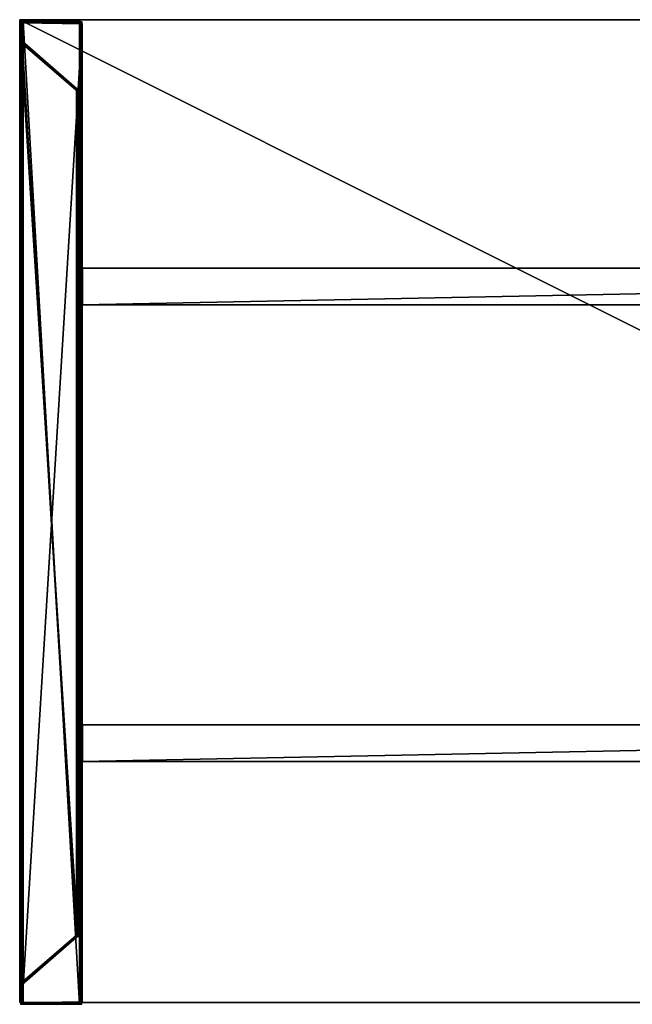
# Model space of a CAD drawing. Units: centimetres. Extents: x -456 to 1185, y -102 to 91.
# Drawn here: x -120 to -70, y 11 to 91 of the extents above; entities that cross this region are included whole.
import ezdxf

# ---------------------------------------------------------------- set-up
doc = ezdxf.new("R2010")
doc.units = ezdxf.units.CM
doc.layers.get('0').update_dxf_attribs({"true_color": 0xb01a1a})
doc.layers.add('olcu', color=7, linetype='Continuous', true_color=0xbfff7f)

# ---------------------------------------------------------------- blocks, each defined once
blk = doc.blocks.new('PABUÇ046')
at = {"color": 0}
blk.add_lwpolyline([(-2.97, -2.548), (2.03, -2.551), (2.037, 2.961), (2.037, 2.981), (2.035, 3.001), (2.032, 3.021), (2.028, 3.039), (2.023, 3.058), (2.017, 3.075), (2.013, 3.084), (2.009, 3.092), (2.005, 3.1), (2.001, 3.108), (1.996, 3.116), (1.991, 3.123), (1.986, 3.13), (1.981, 3.137), (1.975, 3.144), (1.969, 3.15), (1.963, 3.156), (1.956, 3.162), (1.949, 3.167), (1.942, 3.172), (1.935, 3.177), (1.928, 3.182), (1.92, 3.186), (1.912, 3.189), (1.904, 3.193), (1.895, 3.196), (1.895, 3.196), (1.894, 3.196), (1.893, 3.196), (1.893, 3.196), (1.893, 3.197), (1.892, 3.197), (1.892, 3.197), (1.892, 3.197), (1.886, 3.199), (1.881, 3.201), (1.875, 3.203), (1.87, 3.204), (1.864, 3.206), (1.859, 3.207), (1.853, 3.207), (1.847, 3.208), (1.841, 3.208), (1.835, 3.208), (1.83, 3.207), (1.824, 3.207), (1.818, 3.206), (1.812, 3.205), (1.799, 3.202), (1.787, 3.198), (1.775, 3.194), (1.762, 3.189), (1.75, 3.183), (1.725, 3.17), (1.7, 3.155), (1.676, 3.139), (1.652, 3.121), (1.606, 3.084), (1.531, 3.017), (-2.96, -0.863)], close=True, dxfattribs=at)
blk = doc.blocks.new('SILVA 2 LEG DESK 80X160 W_SIDE DESK_S1')
at = {"color": 24, "true_color": 0xb01a1a, "extrusion": (1.06173e-13, 3.25841e-07, -1), "xscale": -1, "yscale": -1, "zscale": -1, "rotation": 1.866933528522283e-05}
blk.add_blockref('PABUÇ046', (116.557, 88.052, -0.001), dxfattribs=at)
at = {"color": 24, "true_color": 0xb01a1a}
blk.add_blockref('PABUÇ046', (-116.557, 13.168, 0.001), dxfattribs=at)
at = {"color": 176, "true_color": 0x080888}
mesh = blk.add_polyface(dxfattribs=at)
corners = [(-119.595, 10.76, 74), (-119.595, 10.76, 72.2), (40.405, 10.76, 72.2), (40.405, 90.76, 74), (40.405, 10.76, 74), (-119.595, 90.76, 74), (-119.595, 90.76, 72.2), (40.405, 90.76, 72.2)]
mesh.append_faces([[corners[k] for k in face] for face in [(4, 2, 3), (7, 3, 2), (1, 2, 0), (4, 0, 2)]], dxfattribs={"vtx1": -1, "color": 176})
mesh.append_faces([[corners[k] for k in face] for face in [(1, 0, 5), (5, 6, 1), (7, 6, 5), (5, 3, 7)]], dxfattribs={"vtx2": -1, "color": 176})
at = {"color": 136, "true_color": 0x068671}
mesh = blk.add_polyface(dxfattribs=at)
corners = [(-119.595, 10.76, 74), (40.405, 10.76, 74), (40.405, 90.76, 74), (-119.595, 90.76, 74), (-119.595, 90.76, 72.2), (-119.595, 10.76, 72.2), (40.405, 10.76, 72.2), (40.405, 90.76, 72.2)]
mesh.append_faces([[corners[k] for k in face] for face in [(0, 1, 3), (2, 3, 1), (5, 6, 4), (7, 4, 6)]], dxfattribs={"vtx1": -1, "color": 136})
at = {"color": 24, "true_color": 0xb01a1a}
mesh = blk.add_polyface(dxfattribs=at)
corners = [(-114.467, 67.539, 65.978), (35.978, 67.539, 65.978), (-114.467, 70.539, 65.978), (35.978, 70.539, 65.978), (-114.467, 67.539, 70.978), (35.978, 67.539, 70.978), (-114.467, 70.539, 70.978), (35.978, 70.539, 70.978)]
mesh.append_faces([[corners[k] for k in face] for face in [(0, 2, 3), (3, 1, 0), (4, 5, 7), (7, 6, 4), (0, 1, 5), (5, 4, 0), (1, 3, 7), (7, 5, 1), (3, 2, 6), (6, 7, 3), (2, 0, 4), (4, 6, 2)]], dxfattribs={"vtx2": -1, "color": 24})
mesh = blk.add_polyface(dxfattribs=at)
corners = [(-114.467, 30.367, 65.978), (35.978, 30.367, 65.978), (-114.467, 33.367, 65.978), (35.978, 33.367, 65.978), (-114.467, 30.367, 70.978), (35.978, 30.367, 70.978), (-114.467, 33.367, 70.978), (35.978, 33.367, 70.978)]
mesh.append_faces([[corners[k] for k in face] for face in [(0, 2, 3), (3, 1, 0), (4, 5, 7), (7, 6, 4), (0, 1, 5), (5, 4, 0), (1, 3, 7), (7, 5, 1), (3, 2, 6), (6, 7, 3), (2, 0, 4), (4, 6, 2)]], dxfattribs={"vtx2": -1, "color": 24})
at = {"layer": 'olcu', "color": 71, "true_color": 0xbfff7f}
mesh = blk.add_polyface(dxfattribs=at)
corners = [(-114.783, 84.868, 65.4), (-114.783, 16.373, 65.4), (-114.844, 16.337, 65.436), (-114.833, 16.123, 65.65), (-114.76, 16.109, 65.664), (-114.76, 85.133, 65.664), (-114.647, 15.996, 65.776), (-114.692, 85.177, 65.709), (-114.692, 16.064, 65.709), (-114.633, 15.923, 65.85), (-114.633, 85.318, 65.85), (-119.513, 12.295, 69.478), (-119.513, 88.946, 69.478), (-114.513, 10.82, 70.952), (-114.513, 16.185, 65.587), (-114.513, 90.421, 70.952), (-119.313, 10.62, 71.152), (-114.713, 10.62, 71.152), (-119.313, 90.621, 71.152), (-119.513, 10.82, 70.952), (-119.513, 90.421, 70.952), (-119.393, 12.24, 69.532), (-114.964, 16.074, 65.699), (-119.393, 89.001, 69.532), (-114.833, 85.118, 65.65), (-114.903, 16.11, 65.663), (-114.964, 85.167, 65.699), (-119.393, 10.74, 71.032), (-119.393, 90.501, 71.032), (-114.572, 16.327, 65.446), (-114.713, 16.385, 65.387), (-114.64, 16.371, 65.402), (-114.713, 84.856, 65.387), (-114.572, 84.914, 65.446), (-114.527, 16.259, 65.514), (-114.527, 84.982, 65.514), (-114.64, 10.634, 71.138), (-114.64, 90.607, 71.138), (-114.527, 10.747, 71.026), (-114.572, 90.562, 71.094), (-114.572, 10.679, 71.094), (-119.499, 10.747, 71.026), (-119.499, 90.494, 71.026), (-119.387, 10.634, 71.138), (-119.455, 90.562, 71.094), (-119.455, 10.679, 71.094), (-114.63, 16.368, 65.406), (-114.752, 16.382, 65.391), (-114.578, 16.333, 65.441), (-114.691, 16.385, 65.389), (-114.804, 16.364, 65.409), (-114.844, 16.337, 65.436), (-114.844, 16.337, 0.492), (-114.764, 16.379, 0.492), (-114.674, 16.382, 0.492), (-114.591, 16.344, 0.492)]
mesh.append_faces([[corners[k] for k in face] for face in [(51, 50, 52), (52, 50, 53), (50, 47, 53), (46, 54, 49), (54, 46, 55), (48, 55, 46)]], dxfattribs={"color": 71})
mesh.append_faces([[corners[k] for k in face] for face in [(6, 7, 8), (31, 33, 29), (38, 39, 40), (43, 44, 45), (49, 53, 47)]], dxfattribs={"vtx0": -1, "color": 71})
mesh.append_faces([[corners[k] for k in face] for face in [(1, 29, 2), (46, 47, 48)]], dxfattribs={"vtx0": -1, "vtx1": -1, "color": 71})
mesh.append_faces([[corners[k] for k in face] for face in [(9, 10, 6), (11, 12, 2), (13, 14, 15), (16, 17, 18), (21, 22, 23), (3, 24, 25), (13, 15, 9), (13, 27, 15), (27, 21, 28), (30, 31, 1), (30, 32, 31), (34, 29, 35), (13, 15, 38), (16, 18, 43), (54, 53, 49)]], dxfattribs={"vtx1": -1, "color": 71})
mesh.append_faces([[corners[k] for k in face] for face in [(31, 29, 1), (47, 50, 48)]], dxfattribs={"vtx1": -1, "vtx2": -1, "color": 71})
mesh.append_faces([[corners[k] for k in face] for face in [(0, 1, 2), (3, 4, 5), (5, 4, 8), (11, 19, 20), (26, 22, 25), (14, 34, 35), (17, 36, 37), (37, 36, 40), (19, 41, 42), (42, 41, 45), (46, 49, 47)]], dxfattribs={"vtx2": -1, "color": 71})
mesh = blk.add_polyface(dxfattribs=at)
corners = [(-114.713, 84.856, 0.492), (-114.713, 84.856, 65.387), (-114.761, 84.862, 0.492), (-114.844, 84.905, 65.436), (-114.805, 84.878, 0.492), (-114.783, 84.868, 65.4), (-114.844, 84.905, 0.492), (-114.76, 85.133, 65.664), (-114.64, 84.87, 65.402), (-114.613, 84.883, 0.492), (-114.572, 84.914, 65.446), (-114.527, 84.982, 65.514), (-114.54, 84.956, 0.492), (-114.713, 84.856, 65.387), (-114.713, 16.385, 65.387), (-114.783, 84.868, 65.4), (-114.783, 16.373, 65.4), (-114.844, 84.905, 65.436), (-114.844, 16.337, 65.436), (-114.833, 85.118, 65.65), (-114.833, 16.123, 65.65), (-114.76, 85.133, 65.664), (-114.633, 85.318, 65.85), (-114.647, 85.245, 65.776), (-114.647, 15.996, 65.776), (-114.692, 85.177, 65.709), (-114.692, 16.064, 65.709), (-119.513, 88.946, 69.478), (-114.513, 16.185, 65.587), (-114.513, 85.056, 65.587), (-114.513, 90.421, 70.952), (-114.713, 10.62, 71.152), (-114.713, 90.621, 71.152), (-119.313, 90.621, 71.152), (-119.513, 12.295, 69.478), (-119.513, 90.421, 70.952), (-114.964, 16.074, 65.699), (-114.964, 85.167, 65.699), (-119.393, 89.001, 69.532), (-114.903, 85.131, 65.663), (-114.903, 16.11, 65.663), (-114.633, 15.923, 65.85), (-119.393, 10.74, 71.032), (-119.393, 90.501, 71.032), (-119.393, 12.24, 69.532), (-114.64, 84.87, 65.402), (-114.64, 16.371, 65.402), (-114.572, 84.914, 65.446), (-114.527, 84.982, 65.514), (-114.572, 16.327, 65.446), (-114.64, 90.607, 71.138), (-114.527, 90.494, 71.026), (-114.527, 10.747, 71.026), (-114.572, 90.562, 71.094), (-114.572, 10.679, 71.094), (-119.513, 10.82, 70.952), (-119.499, 90.494, 71.026), (-119.387, 90.607, 71.138), (-119.387, 10.634, 71.138), (-119.455, 90.562, 71.094), (-119.455, 10.679, 71.094)]
mesh.append_faces([[corners[k] for k in face] for face in [(4, 2, 5), (8, 9, 10), (11, 10, 12), (12, 10, 9)]], dxfattribs={"color": 71})
mesh.append_faces([[corners[k] for k in face] for face in [(3, 4, 5), (48, 49, 47)]], dxfattribs={"vtx0": -1, "color": 71})
mesh.append_faces([[corners[k] for k in face] for face in [(0, 1, 2), (5, 2, 1), (1, 0, 8), (13, 14, 15), (17, 15, 18), (19, 20, 21), (23, 25, 24), (25, 21, 26), (27, 34, 35), (39, 37, 40), (45, 47, 46), (29, 28, 48), (32, 31, 50), (51, 53, 52), (53, 50, 54), (35, 55, 56), (57, 59, 58), (59, 56, 60)]], dxfattribs={"vtx1": -1, "color": 71})
mesh.append_faces([[corners[k] for k in face] for face in [(5, 1, 7)]], dxfattribs={"vtx1": -1, "vtx2": -1, "color": 71})
mesh.append_faces([[corners[k] for k in face] for face in [(3, 6, 4), (0, 9, 8), (14, 16, 15), (22, 23, 24), (27, 17, 18), (28, 29, 30), (31, 32, 33), (36, 37, 38), (19, 39, 40), (30, 22, 41), (42, 43, 30), (44, 38, 43), (13, 45, 46), (30, 51, 52), (33, 57, 58)]], dxfattribs={"vtx2": -1, "color": 71})
mesh = blk.add_polyface(dxfattribs=at)
corners = [(-119.393, 90.501, 0.492), (-114.633, 90.501, 0.492), (-119.393, 90.501, 71.032), (-114.513, 90.421, 70.952), (-119.413, 90.594, 0.492), (-119.313, 90.621, 0.492), (-119.487, 90.521, 0.492), (-114.613, 90.594, 0.492), (-114.713, 90.621, 0.492), (-114.54, 90.521, 0.492), (-114.513, 90.421, 0.492), (-119.513, 90.421, 0.492), (-119.313, 90.621, 71.152), (-114.713, 90.621, 71.152), (-114.527, 90.494, 71.026), (-114.572, 90.562, 71.094), (-114.64, 90.607, 71.138), (-119.387, 90.607, 71.138), (-119.455, 90.562, 71.094), (-119.499, 90.494, 71.026), (-119.393, 90.501, 71.032), (-114.713, 90.621, 71.152), (-114.513, 90.421, 70.952), (-119.387, 90.607, 71.138), (-119.313, 90.621, 71.152), (-119.455, 90.562, 71.094), (-114.64, 90.607, 71.138), (-114.572, 90.562, 71.094), (-114.527, 90.494, 71.026), (-119.513, 90.421, 70.952), (-119.499, 90.494, 71.026)]
mesh.append_faces([[corners[k] for k in face] for face in [(14, 9, 15), (9, 7, 15), (15, 7, 16), (17, 4, 18), (4, 6, 18), (18, 6, 19)]], dxfattribs={"color": 71})
mesh.append_faces([[corners[k] for k in face] for face in [(8, 16, 7), (11, 19, 6)]], dxfattribs={"vtx0": -1, "color": 71})
mesh.append_faces([[corners[k] for k in face] for face in [(4, 0, 6), (7, 1, 8), (6, 0, 11), (3, 13, 2), (20, 21, 22), (23, 20, 25)]], dxfattribs={"vtx0": -1, "vtx1": -1, "color": 71})
mesh.append_faces([[corners[k] for k in face] for face in [(0, 5, 8), (20, 24, 21)]], dxfattribs={"vtx0": -1, "vtx2": -1, "color": 71})
mesh.append_faces([[corners[k] for k in face] for face in [(0, 1, 2), (12, 13, 5), (13, 16, 8), (12, 5, 17)]], dxfattribs={"vtx1": -1, "color": 71})
mesh.append_faces([[corners[k] for k in face] for face in [(4, 5, 0), (7, 9, 1), (9, 10, 1), (1, 0, 8), (14, 15, 3), (15, 16, 3), (16, 13, 3), (13, 12, 2), (12, 17, 2), (17, 18, 2), (18, 19, 2), (23, 24, 20), (21, 26, 22), (26, 27, 22), (27, 28, 22), (29, 30, 20), (30, 25, 20)]], dxfattribs={"vtx1": -1, "vtx2": -1, "color": 71})
mesh.append_faces([[corners[k] for k in face] for face in [(1, 3, 2), (13, 8, 5), (10, 9, 14), (5, 4, 17)]], dxfattribs={"vtx2": -1, "color": 71})
mesh = blk.add_polyface(dxfattribs=at)
corners = [(-114.647, 85.245, 65.776), (-114.66, 85.218, 0.492), (-114.692, 85.177, 65.709), (-114.633, 85.318, 65.85), (-114.633, 85.318, 0.492), (-114.733, 85.145, 0.492), (-119.513, 88.946, 0.492), (-119.513, 88.946, 69.478), (-119.513, 90.421, 0.492), (-119.513, 90.421, 70.952), (-114.513, 90.421, 70.952), (-114.513, 85.056, 65.587), (-114.513, 90.421, 0.492), (-114.513, 85.056, 0.492), (-114.844, 84.905, 65.436), (-114.844, 84.905, 0.492), (-119.393, 89.001, 0.492), (-119.393, 90.501, 0.492), (-119.393, 89.001, 69.532), (-119.393, 90.501, 71.032), (-114.633, 90.501, 0.492), (-114.964, 85.167, 0.492), (-114.964, 85.167, 65.699), (-119.499, 90.494, 71.026), (-114.527, 90.494, 71.026), (-119.393, 89.001, 69.532), (-119.513, 90.421, 70.952), (-119.393, 90.501, 71.032), (-119.513, 88.946, 69.478), (-114.692, 85.177, 65.709), (-114.647, 85.245, 65.776), (-114.513, 85.056, 65.587), (-114.633, 85.318, 65.85), (-114.513, 90.421, 70.952), (-114.844, 84.905, 65.436), (-114.964, 85.167, 65.699)]
mesh.append_faces([[corners[k] for k in face] for face in [(0, 1, 2), (1, 5, 2)]], dxfattribs={"color": 71})
mesh.append_faces([[corners[k] for k in face] for face in [(20, 12, 4), (6, 21, 15), (21, 6, 16), (8, 16, 6), (13, 4, 12), (18, 7, 22), (7, 18, 9), (10, 3, 11), (19, 9, 18), (25, 26, 27), (26, 25, 28), (31, 32, 33), (35, 28, 25)]], dxfattribs={"vtx0": -1, "vtx1": -1, "color": 71})
mesh.append_faces([[corners[k] for k in face] for face in [(3, 4, 0), (6, 7, 8), (10, 11, 12), (7, 6, 14), (16, 17, 18), (10, 20, 3), (21, 16, 22), (10, 12, 24), (9, 23, 8)]], dxfattribs={"vtx1": -1, "color": 71})
mesh.append_faces([[corners[k] for k in face] for face in [(17, 16, 8), (1, 4, 13), (3, 0, 11), (0, 2, 11), (7, 14, 22), (23, 9, 19), (29, 30, 31), (30, 32, 31), (34, 28, 35)]], dxfattribs={"vtx1": -1, "vtx2": -1, "color": 71})
mesh.append_faces([[corners[k] for k in face] for face in [(4, 1, 0), (7, 9, 8), (11, 13, 12), (6, 15, 14), (17, 19, 18), (20, 4, 3), (16, 18, 22)]], dxfattribs={"vtx2": -1, "color": 71})
mesh = blk.add_polyface(dxfattribs=at)
corners = [(-114.833, 85.118, 65.65), (-114.76, 85.133, 65.664), (-114.833, 85.118, 0.492), (-114.733, 85.145, 0.492), (-114.692, 85.177, 65.709), (-114.881, 85.124, 0.492), (-114.903, 85.131, 65.663), (-114.964, 85.167, 0.492), (-114.964, 85.167, 65.699), (-114.925, 85.141, 0.492), (-114.54, 84.956, 0.492), (-114.513, 85.056, 0.492), (-114.613, 84.883, 0.492), (-114.713, 84.856, 0.492), (-114.761, 84.862, 0.492), (-114.805, 84.878, 0.492), (-114.844, 84.905, 0.492), (-114.66, 85.218, 0.492), (-114.844, 84.905, 65.436), (-114.783, 84.868, 65.4), (-114.713, 84.856, 65.387), (-114.64, 84.87, 65.402), (-114.572, 84.914, 65.446), (-114.527, 84.982, 65.514), (-114.513, 85.056, 65.587), (-114.903, 85.131, 65.663), (-114.844, 84.905, 65.436), (-114.964, 85.167, 65.699), (-114.833, 85.118, 65.65), (-114.76, 85.133, 65.664), (-114.692, 85.177, 65.709), (-114.513, 85.056, 65.587), (-114.527, 84.982, 65.514), (-114.572, 84.914, 65.446), (-114.64, 84.87, 65.402), (-114.713, 84.856, 65.387), (-114.783, 84.868, 65.4)]
mesh.append_faces([[corners[k] for k in face] for face in [(4, 3, 1), (9, 6, 5)]], dxfattribs={"color": 71})
mesh.append_faces([[corners[k] for k in face] for face in [(2, 1, 3), (0, 5, 6), (11, 23, 10)]], dxfattribs={"vtx0": -1, "color": 71})
mesh.append_faces([[corners[k] for k in face] for face in [(10, 3, 11), (0, 18, 1), (1, 24, 4), (25, 26, 27), (30, 31, 29)]], dxfattribs={"vtx0": -1, "vtx1": -1, "color": 71})
mesh.append_faces([[corners[k] for k in face] for face in [(0, 1, 2), (2, 5, 0), (7, 8, 9)]], dxfattribs={"vtx1": -1, "color": 71})
mesh.append_faces([[corners[k] for k in face] for face in [(10, 12, 3), (12, 13, 3), (13, 14, 3), (14, 15, 3), (15, 16, 3), (7, 9, 16), (9, 5, 16), (5, 2, 16), (2, 3, 16), (3, 17, 11), (0, 6, 18), (6, 8, 18), (18, 19, 1), (20, 21, 1), (21, 22, 1), (22, 23, 1), (23, 24, 1), (25, 28, 26), (28, 29, 26), (31, 32, 29), (32, 33, 29), (33, 34, 29), (34, 35, 29), (35, 36, 29), (36, 26, 29)]], dxfattribs={"vtx1": -1, "vtx2": -1, "color": 71})
mesh.append_faces([[corners[k] for k in face] for face in [(8, 6, 9), (11, 24, 23)]], dxfattribs={"vtx2": -1, "color": 71})
mesh = blk.add_polyface(dxfattribs=at)
corners = [(-119.393, 12.24, 69.532), (-119.513, 12.295, 69.478), (-114.964, 16.074, 65.699), (-119.513, 10.82, 70.952), (-114.513, 10.82, 70.952), (-114.633, 15.923, 65.85), (-114.513, 16.185, 65.587), (-114.647, 15.996, 65.776), (-114.844, 16.337, 65.436), (-119.499, 10.747, 71.026), (-119.393, 10.74, 71.032), (-119.513, 10.821, 70.952), (-119.513, 12.296, 69.478), (-119.513, 10.821, 0.492), (-119.513, 12.296, 0.492), (-114.513, 10.821, 70.952), (-114.513, 10.821, 0.492), (-114.513, 16.186, 65.587), (-114.513, 16.186, 0.492), (-114.844, 16.337, 0.492), (-114.844, 16.337, 65.436), (-119.393, 12.241, 0.492), (-119.393, 12.241, 69.532), (-119.393, 10.741, 0.492), (-119.393, 10.741, 71.032), (-114.633, 10.741, 71.032), (-114.633, 15.923, 65.85), (-114.633, 10.741, 0.492), (-114.633, 15.923, 0.492), (-114.647, 15.997, 65.776), (-114.66, 16.023, 0.492), (-114.692, 16.065, 65.709), (-114.964, 16.074, 0.492), (-114.964, 16.074, 65.699), (-114.527, 10.747, 71.026), (-119.499, 10.747, 71.026)]
mesh.append_faces([[corners[k] for k in face] for face in [(29, 31, 30)]], dxfattribs={"color": 71})
mesh.append_faces([[corners[k] for k in face] for face in [(28, 29, 30)]], dxfattribs={"vtx0": -1, "color": 71})
mesh.append_faces([[corners[k] for k in face] for face in [(0, 1, 2), (1, 0, 3), (4, 5, 6), (10, 3, 0), (14, 21, 13), (21, 14, 32), (16, 28, 18), (28, 16, 27), (19, 32, 14), (33, 12, 22), (12, 33, 20), (17, 26, 15), (22, 11, 24), (25, 15, 26)]], dxfattribs={"vtx0": -1, "vtx1": -1, "color": 71})
mesh.append_faces([[corners[k] for k in face] for face in [(11, 12, 13), (15, 16, 17), (19, 14, 20), (21, 22, 23), (25, 26, 27), (32, 33, 21), (11, 13, 35), (15, 34, 16)]], dxfattribs={"vtx1": -1, "color": 71})
mesh.append_faces([[corners[k] for k in face] for face in [(5, 7, 6), (1, 8, 2), (9, 3, 10), (21, 23, 13), (28, 30, 18), (29, 26, 17), (34, 15, 25), (12, 11, 22), (11, 35, 24)]], dxfattribs={"vtx1": -1, "vtx2": -1, "color": 71})
mesh.append_faces([[corners[k] for k in face] for face in [(12, 14, 13), (16, 18, 17), (14, 12, 20), (22, 24, 23), (26, 28, 27), (28, 26, 29), (33, 22, 21)]], dxfattribs={"vtx2": -1, "color": 71})
mesh = blk.add_polyface(dxfattribs=at)
corners = [(-114.647, 15.996, 65.776), (-114.692, 16.064, 65.709), (-114.513, 16.185, 65.587), (-114.833, 16.123, 65.65), (-114.844, 16.337, 65.436), (-114.76, 16.109, 65.664), (-114.903, 16.11, 65.663), (-114.964, 16.074, 65.699), (-114.572, 16.327, 65.446), (-114.527, 16.259, 65.514), (-114.833, 16.123, 0.492), (-114.833, 16.123, 65.65), (-114.881, 16.118, 0.492), (-114.964, 16.074, 65.699), (-114.925, 16.101, 0.492), (-114.903, 16.111, 65.663), (-114.964, 16.074, 0.492), (-114.76, 16.109, 65.664), (-114.733, 16.096, 0.492), (-114.692, 16.065, 65.709), (-114.66, 16.023, 0.492), (-114.764, 16.379, 0.492), (-114.844, 16.337, 0.492), (-114.674, 16.382, 0.492), (-114.591, 16.344, 0.492), (-114.534, 16.274, 0.492), (-114.513, 16.186, 0.492), (-114.844, 16.337, 65.436), (-114.513, 16.186, 65.587), (-114.647, 15.997, 65.776), (-114.54, 16.285, 65.488), (-114.804, 16.364, 65.409), (-114.578, 16.333, 65.441)]
mesh.append_faces([[corners[k] for k in face] for face in [(14, 12, 15), (17, 18, 19), (20, 19, 18)]], dxfattribs={"color": 71})
mesh.append_faces([[corners[k] for k in face] for face in [(13, 14, 15), (12, 11, 15)]], dxfattribs={"vtx0": -1, "color": 71})
mesh.append_faces([[corners[k] for k in face] for face in [(3, 4, 5), (5, 2, 1), (21, 18, 22), (19, 28, 17), (17, 27, 11)]], dxfattribs={"vtx0": -1, "vtx1": -1, "color": 71})
mesh.append_faces([[corners[k] for k in face] for face in [(4, 9, 5), (17, 30, 27)]], dxfattribs={"vtx0": -1, "vtx1": -1, "vtx2": -1, "color": 71})
mesh.append_faces([[corners[k] for k in face] for face in [(27, 30, 32)]], dxfattribs={"vtx0": -1, "vtx2": -1, "color": 71})
mesh.append_faces([[corners[k] for k in face] for face in [(10, 11, 12), (11, 10, 17), (30, 25, 32), (30, 28, 25)]], dxfattribs={"vtx1": -1, "color": 71})
mesh.append_faces([[corners[k] for k in face] for face in [(0, 1, 2), (3, 6, 4), (6, 7, 4), (8, 9, 4), (9, 2, 5), (21, 23, 18), (23, 24, 18), (24, 25, 18), (25, 26, 18), (20, 18, 26), (18, 10, 22), (10, 12, 22), (12, 14, 22), (14, 16, 22), (13, 15, 27), (15, 11, 27), (19, 29, 28), (28, 30, 17), (31, 27, 32)]], dxfattribs={"vtx1": -1, "vtx2": -1, "color": 71})
mesh.append_faces([[corners[k] for k in face] for face in [(13, 16, 14), (10, 18, 17), (28, 26, 25), (25, 24, 32)]], dxfattribs={"vtx2": -1, "color": 71})
mesh = blk.add_polyface(dxfattribs=at)
corners = [(-114.513, 10.82, 70.952), (-114.713, 10.62, 71.152), (-119.393, 10.74, 71.032), (-114.527, 10.747, 71.026), (-114.572, 10.679, 71.094), (-114.64, 10.634, 71.138), (-119.313, 10.62, 71.152), (-119.387, 10.634, 71.138), (-119.455, 10.679, 71.094), (-119.499, 10.747, 71.026), (-119.393, 10.741, 71.032), (-114.633, 10.741, 71.032), (-119.393, 10.741, 0.492), (-114.633, 10.741, 0.492), (-114.513, 10.821, 0.492), (-114.54, 10.721, 0.492), (-114.613, 10.648, 0.492), (-114.713, 10.621, 0.492), (-119.413, 10.648, 0.492), (-119.313, 10.621, 0.492), (-119.487, 10.721, 0.492), (-119.513, 10.821, 0.492), (-119.313, 10.621, 71.152), (-114.713, 10.621, 71.152), (-114.64, 10.635, 71.138), (-114.572, 10.679, 71.094), (-114.527, 10.747, 71.026), (-119.499, 10.747, 71.026), (-119.455, 10.679, 71.094), (-119.387, 10.635, 71.138)]
mesh.append_faces([[corners[k] for k in face] for face in [(27, 20, 28), (20, 18, 28), (28, 18, 29), (24, 16, 25), (16, 15, 25), (25, 15, 26)]], dxfattribs={"color": 71})
mesh.append_faces([[corners[k] for k in face] for face in [(19, 29, 18), (14, 26, 15)]], dxfattribs={"vtx0": -1, "color": 71})
mesh.append_faces([[corners[k] for k in face] for face in [(0, 1, 2), (18, 12, 19), (10, 22, 11)]], dxfattribs={"vtx0": -1, "vtx1": -1, "color": 71})
mesh.append_faces([[corners[k] for k in face] for face in [(13, 17, 19)]], dxfattribs={"vtx0": -1, "vtx2": -1, "color": 71})
mesh.append_faces([[corners[k] for k in face] for face in [(10, 11, 12), (19, 17, 22), (22, 29, 19), (23, 17, 24)]], dxfattribs={"vtx1": -1, "color": 71})
mesh.append_faces([[corners[k] for k in face] for face in [(3, 4, 0), (4, 5, 0), (5, 1, 0), (1, 6, 2), (6, 7, 2), (7, 8, 2), (8, 9, 2), (14, 15, 13), (15, 16, 13), (16, 17, 13), (18, 20, 12), (20, 21, 12), (12, 13, 19), (22, 23, 11), (23, 24, 11), (24, 25, 11), (25, 26, 11), (27, 28, 10), (28, 29, 10), (29, 22, 10)]], dxfattribs={"vtx1": -1, "vtx2": -1, "color": 71})
mesh.append_faces([[corners[k] for k in face] for face in [(11, 13, 12), (17, 23, 22), (21, 20, 27), (17, 16, 24)]], dxfattribs={"vtx2": -1, "color": 71})

msp = doc.modelspace()

# ---------------------------------------------------------------- block references
msp.add_blockref('SILVA 2 LEG DESK 80X160 W_SIDE DESK_S1', (0, 0))

doc.saveas('drawing.dxf')
